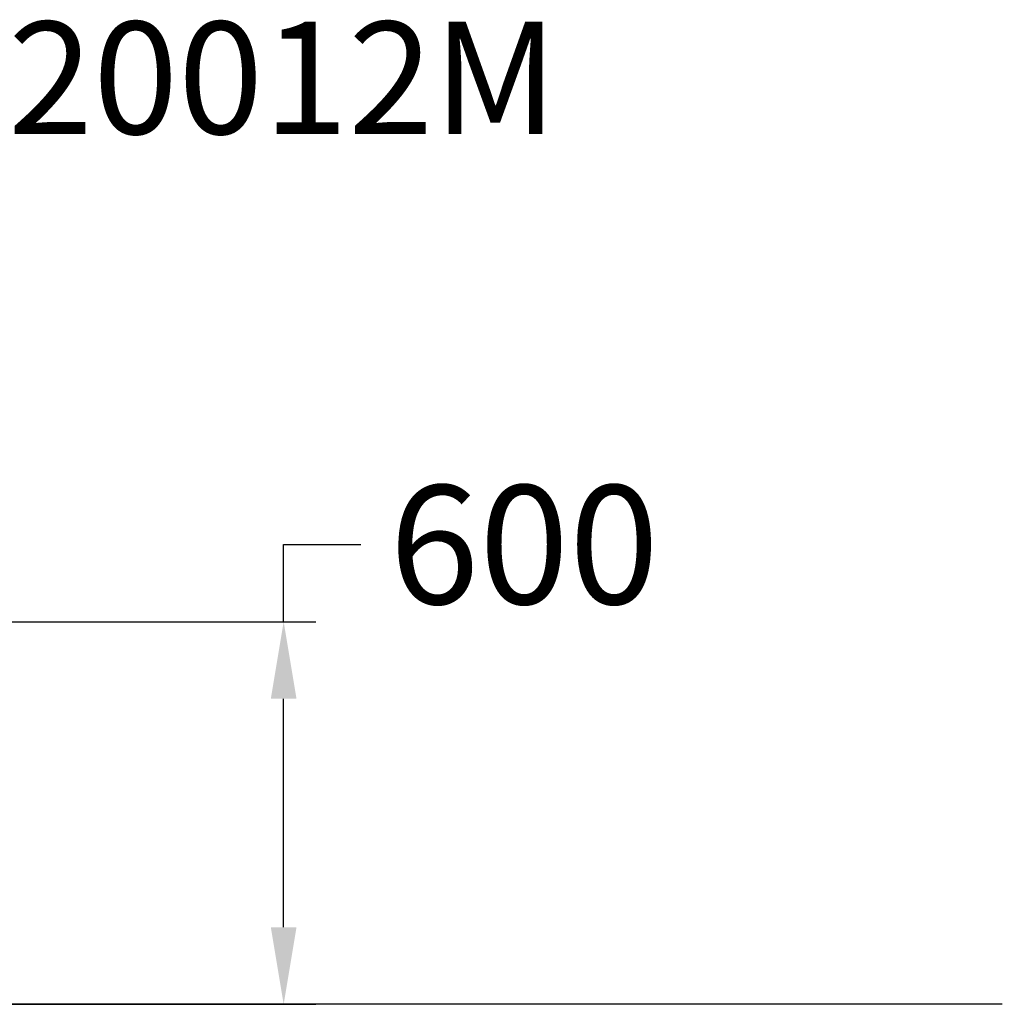
# Model space of a CAD drawing. Extents: x -1664 to 2085, y 0 to 1534.
# Drawn here: x 554 to 2085, y 0 to 1534 of the extents above; entities that cross this region are included whole.
import ezdxf

# ---------------------------------------------------------------- set-up
doc = ezdxf.new("R2010")
doc.units = 0
doc.header["$LTSCALE"] = 5
doc.header["$PDMODE"] = 33
doc.header["$PDSIZE"] = 20
doc.layers.get('Defpoints').update_dxf_attribs({"linetype": 'CONTINUOUS'})
for name, color, linetype in [('Lg_area', 4, 'CONTINUOUS'), ('Lg_dim', 7, 'CONTINUOUS'), ('Lg_txt', 4, 'CONTINUOUS')]:
    doc.layers.add(name, color=color, linetype=linetype)
doc.styles.add('LG1', font='arial.ttf', dxfattribs={"height": 185})
doc.styles.add('LG2', font='ariblk.ttf', dxfattribs={"height": 185})
doc.styles.get("Standard").update_dxf_attribs({"font": 'SIMPLEX'})
doc.dimstyles.new('LG_DIM', dxfattribs={"dimtxt": 2.5, "dimasz": 2.5, "dimexe": 1.25, "dimexo": 0.625, "dimtad": 1, "dimdec": 4, "dimdsep": 46, "dimlunit": 6, "dimtxsty": 'Standard', "dimcen": 2.5, "dimadec": 0, "dimazin": 0, "dimtfac": 1, "dimtdec": 4, "dimtmove": 0, "dimatfit": 3, "dimfxl": 0, "dimtolj": 1, "dimtzin": 0, "dimarcsym": 0})

# ---------------------------------------------------------------- blocks, each defined once
blk = doc.blocks.new('prodnum')
at = {"layer": 'Lg_txt'}
for s, height, style, p in [('LAPPSET', 175, 'LG2', (0, 0)), ('®', 60, 'LG1', (1232.6, -2.3))]:
    blk.add_text(s, height=height, dxfattribs=dict(at, style=style)).set_placement(p)
at = {"layer": 'Lg_txt', "style": 'LG1'}
blk.add_attdef('PRODNUM', (1500, 0), '', height=175, dxfattribs=at)
blk = doc.blocks.new('*D4')
at = {"layer": 'Defpoints', "color": 0}
for p in [(0, 596.1), (965.3, 596.1), (454, 0)]:
    blk.add_point(p, dxfattribs=at)
at = {"layer": 'Lg_dim', "color": 0, "lineweight": -2}
for p, q in [((965.3, 596.1), (965.3, 716.1)), ((965.3, 716.1), (1085.3, 716.1)), ((1, 596.1), (1015.3, 596.1)), ((965.3, 120), (965.3, 476.1)), ((455, 0), (1015.3, 0))]:
    blk.add_line(p, q, dxfattribs=at)
at = {"layer": 'Lg_dim', "color": 0}
for points in [[(945.3, 476.1), (985.3, 476.1), (965.3, 596.1)], [(945.3, 120), (985.3, 120), (965.3, 0)]]:
    blk.add_solid(points, dxfattribs=at)
at = {"layer": 'Lg_dim', "color": 4, "insert": (1339.9, 716.1), "char_height": 185, "attachment_point": 5, "style": 'LG1'}
blk.add_mtext('\\A1;600', dxfattribs=at)

msp = doc.modelspace()

# ---------------------------------------------------------------- linework, layer by layer
at = {"layer": 'Lg_area'}
msp.add_line((2085.0255, -0.0015), (-1663.8456, -0.0015), dxfattribs=at)

# ---------------------------------------------------------------- block references
at = {"layer": 'Lg_txt'}
msp.add_blockref('prodnum', (-1096.6661, 1355.83), dxfattribs=at).add_auto_attribs({'PRODNUM': '220012M'})

# ---------------------------------------------------------------- dimensions: what is measured, and where the dimension line sits
at = {"layer": 'Lg_dim'}
dim = msp.add_linear_dim(base=(965.302, 596.0632), p1=(453.9885, -0.0015), p2=(-0.0015, 596.0632), angle=90, dimstyle='LG_DIM', override={"dimtxt": 185, "dimasz": 120, "dimexe": 50, "dimexo": 1, "dimgap": 50, "dimtad": 0, "dimtih": 1, "dimtoh": 1, "dimdec": 0, "dimrnd": 10, "dimlunit": 2, "dimtxsty": 'LG1', "dimclrt": 4, "dimadec": 4, "dimtdec": 0}, dxfattribs=at)
dim.commit()
dim.dimension.update_dxf_attribs({"geometry": '*D4', "text_midpoint": (1339.862, 716.0632)})

doc.saveas('drawing.dxf')
